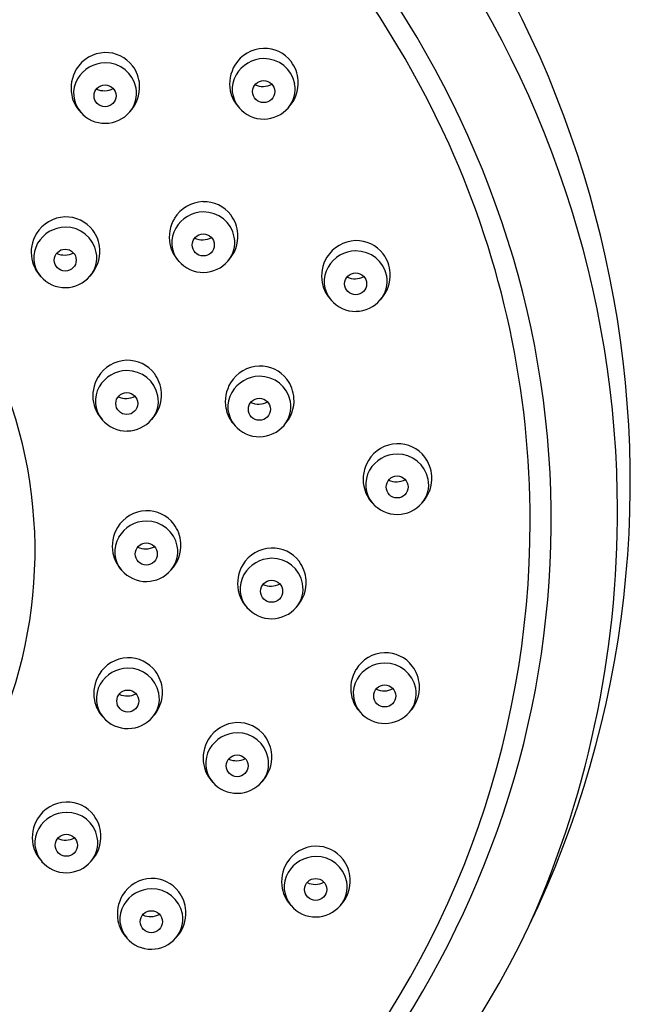
# Model space of a CAD drawing. Extents: x 4213.7 to 4228.6, y 217.4 to 228.2.
# Drawn here: x 4217.2 to 4218.5, y 224.7 to 226.9 of the extents above; entities that cross this region are included whole.
import ezdxf

# ---------------------------------------------------------------- set-up
doc = ezdxf.new("R2010")
doc.units = 0
doc.header["$LTSCALE"] = 0.64311
doc.layers.get('0').update_dxf_attribs({"color": 255, "linetype": 'CONTINUOUS'})

msp = doc.modelspace()

# ---------------------------------------------------------------- linework, layer by layer
for centre in [(4217.3541, 226.7279), (4217.7025, 226.7373), (4217.5698, 226.4002), (4217.2666, 226.3667), (4217.9045, 226.3146), (4217.4019, 226.0515), (4217.6931, 226.0389), (4217.9957, 225.8681), (4217.4446, 225.7207), (4217.7198, 225.6388), (4217.9685, 225.4086), (4217.4041, 225.3974), (4217.6443, 225.2551), (4217.2691, 225.0805), (4217.8167, 224.9833), (4217.4558, 224.9124)]:
    msp.add_circle(centre, 0.0242)
for centre, radius, start, end in [((4216.1857, 225.7536), 2.1107, 24.282, 54.8451), ((4216.1871, 225.7602), 2.1522, 16.5468, 51.1395), ((4216.1841, 225.8728), 2.3239, 4.4045, 41.0223), ((4216.24, 225.8136), 2.2397, 1.1117, 37.9128), ((4217.3561, 226.7469), 0.0761, 91.9818, 148.8164), ((4217.3558, 226.7492), 0.0738, 37.1928, 91.7932), ((4217.7045, 226.7562), 0.0761, 91.9818, 148.8164), ((4217.7042, 226.7585), 0.0738, 37.1928, 91.7932), ((4217.3552, 226.729), 0.0713, 90.8178, 149.7746), ((4217.3552, 226.732), 0.0683, 10.9557, 90.8747), ((4217.3531, 226.7471), 0.0771, 3.7413, 37.1928), ((4217.7079, 226.7541), 0.0801, 148.8164, 190.7414), ((4217.7036, 226.7383), 0.0713, 90.8178, 149.7746), ((4217.7036, 226.7413), 0.0683, 10.9557, 90.8747), ((4217.7015, 226.7565), 0.0771, 3.7413, 37.1928), ((4217.3595, 226.7448), 0.0801, 148.8164, 190.7414), ((4217.6964, 226.7425), 0.063, 149.7746, 220.2603), ((4217.348, 226.7332), 0.063, 149.7746, 220.2603), ((4217.3516, 226.747), 0.0786, 316.5836, 3.7413), ((4217.7008, 226.7901), 0.0416, 245.4552, 298.1717), ((4217.7094, 226.7424), 0.0623, 319.3073, 10.9557), ((4217.7, 226.7564), 0.0786, 316.5836, 3.7413), ((4217.3546, 226.7439), 0.0751, 190.7414, 224.2023), ((4217.3524, 226.7807), 0.0416, 245.4552, 298.1717), ((4217.3611, 226.7331), 0.0623, 319.3073, 10.9557), ((4217.703, 226.7532), 0.0751, 190.7414, 224.2023), ((4217.3539, 226.7382), 0.0707, 220.2603, 270.9181), ((4217.3539, 226.7393), 0.0718, 270.9181, 319.3073), ((4217.7023, 226.7475), 0.0707, 220.2603, 270.9181), ((4217.7023, 226.7486), 0.0718, 270.9181, 319.3073), ((4216.2728, 225.793), 2.0151, 359.975, 24.282), ((4217.5718, 226.4192), 0.0761, 91.9818, 148.8164), ((4217.5715, 226.4214), 0.0738, 37.1928, 91.7932), ((4217.5709, 226.4013), 0.0713, 90.8178, 149.7746), ((4217.5709, 226.4043), 0.0683, 10.9557, 90.8747), ((4217.5688, 226.4194), 0.0771, 3.7413, 37.1928), ((4217.2686, 226.3856), 0.0761, 91.9818, 148.8164), ((4217.2683, 226.3879), 0.0738, 37.1928, 91.7932), ((4217.5752, 226.4171), 0.0801, 148.8164, 190.7414), ((4217.272, 226.3836), 0.0801, 148.8164, 190.7414), ((4217.2677, 226.3678), 0.0713, 90.8178, 149.7746), ((4217.2677, 226.3708), 0.0683, 10.9557, 90.8747), ((4217.2657, 226.3859), 0.0771, 3.7413, 37.1928), ((4217.5637, 226.4055), 0.063, 149.7746, 220.2603), ((4217.5673, 226.4193), 0.0786, 316.5836, 3.7413), ((4217.2605, 226.372), 0.063, 149.7746, 220.2603), ((4217.5703, 226.4162), 0.0751, 190.7414, 224.2023), ((4217.5681, 226.453), 0.0416, 245.4552, 298.1717), ((4217.5768, 226.4054), 0.0623, 319.3073, 10.9557), ((4217.9065, 226.3335), 0.0761, 91.9818, 148.8164), ((4217.9062, 226.3358), 0.0738, 37.1928, 91.7932), ((4217.265, 226.4195), 0.0416, 245.4552, 298.1717), ((4217.2736, 226.3719), 0.0623, 319.3073, 10.9557), ((4217.2641, 226.3858), 0.0786, 316.5836, 3.7413), ((4217.9056, 226.3157), 0.0713, 90.8178, 149.7746), ((4217.9056, 226.3186), 0.0683, 10.9557, 90.8747), ((4217.9036, 226.3338), 0.0771, 3.7413, 37.1928), ((4217.2671, 226.3827), 0.0751, 190.7414, 224.2023), ((4217.5696, 226.4105), 0.0707, 220.2603, 270.9181), ((4217.5696, 226.4116), 0.0718, 270.9181, 319.3073), ((4217.9099, 226.3315), 0.0801, 148.8164, 190.7414), ((4216.3069, 225.7958), 2.0272, 340.278, 16.5468), ((4217.8984, 226.3198), 0.063, 149.7746, 220.2603), ((4217.902, 226.3337), 0.0786, 316.5836, 3.7413), ((4217.2664, 226.377), 0.0707, 220.2603, 270.9181), ((4217.2664, 226.3781), 0.0718, 270.9181, 319.3073), ((4217.905, 226.3305), 0.0751, 190.7414, 224.2023), ((4217.9029, 226.3674), 0.0416, 245.4552, 298.1717), ((4217.9115, 226.3198), 0.0623, 319.3073, 10.9557), ((4217.9043, 226.3248), 0.0707, 220.2603, 270.9181), ((4217.9043, 226.326), 0.0718, 270.9181, 319.3073), ((4217.4039, 226.0704), 0.0761, 91.9818, 148.8164), ((4217.4036, 226.0727), 0.0738, 37.1928, 91.7932), ((4217.403, 226.0526), 0.0713, 90.8178, 149.7746), ((4217.403, 226.0555), 0.0683, 10.9557, 90.8747), ((4217.6951, 226.0578), 0.0761, 91.9818, 148.8164), ((4217.6947, 226.0601), 0.0738, 37.1928, 91.7932), ((4216.1924, 225.7281), 1.008, 330.4524, 21.5276), ((4217.4073, 226.0684), 0.0801, 148.8164, 190.7414), ((4217.401, 226.0707), 0.0771, 3.7413, 37.1928), ((4217.6984, 226.0558), 0.0801, 148.8164, 190.7414), ((4217.6941, 226.04), 0.0713, 90.8178, 149.7746), ((4217.6941, 226.043), 0.0683, 10.9557, 90.8747), ((4217.6921, 226.0581), 0.0771, 3.7413, 37.1928), ((4217.3958, 226.0568), 0.063, 149.7746, 220.2603), ((4217.3995, 226.0706), 0.0786, 316.5836, 3.7413), ((4217.6869, 226.0442), 0.063, 149.7746, 220.2603), ((4217.4003, 226.1043), 0.0416, 245.4552, 298.1717), ((4217.4089, 226.0567), 0.0623, 319.3073, 10.9557), ((4217.6914, 226.0917), 0.0416, 245.4552, 298.1717), ((4217.7, 226.0441), 0.0623, 319.3073, 10.9557), ((4217.6906, 226.058), 0.0786, 316.5836, 3.7413), ((4217.4025, 226.0674), 0.0751, 190.7414, 224.2023), ((4217.6936, 226.0548), 0.0751, 190.7414, 224.2023), ((4216.2588, 225.8786), 2.249, 325.8113, 4.4045), ((4217.4017, 226.0617), 0.0707, 220.2603, 270.9181), ((4217.4017, 226.0629), 0.0718, 270.9181, 319.3073), ((4217.6928, 226.0492), 0.0707, 220.2603, 270.9181), ((4217.6928, 226.0503), 0.0718, 270.9181, 319.3073), ((4217.9977, 225.887), 0.0761, 91.9818, 148.8164), ((4217.9974, 225.8893), 0.0738, 37.1928, 91.7932), ((4218.0011, 225.8849), 0.0801, 148.8164, 190.7414), ((4217.9968, 225.8692), 0.0713, 90.8178, 149.7746), ((4217.9968, 225.8721), 0.0683, 10.9557, 90.8747), ((4217.9948, 225.8873), 0.0771, 3.7413, 37.1928), ((4217.9896, 225.8733), 0.063, 149.7746, 220.2603), ((4217.9941, 225.9209), 0.0416, 245.4552, 298.1717), ((4218.0027, 225.8733), 0.0623, 319.3073, 10.9557), ((4217.9932, 225.8872), 0.0786, 316.5836, 3.7413), ((4217.9962, 225.884), 0.0751, 190.7414, 224.2023), ((4216.2489, 225.8137), 2.2308, 336.0751, 1.1117), ((4217.4463, 225.7419), 0.0738, 37.1928, 91.7932), ((4217.9955, 225.8783), 0.0707, 220.2603, 270.9181), ((4217.9955, 225.8794), 0.0718, 270.9181, 319.3073), ((4217.4466, 225.7396), 0.0761, 91.9818, 148.8164), ((4217.45, 225.7376), 0.0801, 148.8164, 190.7414), ((4217.4456, 225.7218), 0.0713, 90.8178, 149.7746), ((4217.4457, 225.7248), 0.0683, 10.9557, 90.8747), ((4217.4436, 225.7399), 0.0771, 3.7413, 37.1928), ((4216.2481, 225.793), 2.0398, 319.0476, 359.975), ((4217.4385, 225.726), 0.063, 149.7746, 220.2603), ((4217.4429, 225.7735), 0.0416, 245.4552, 298.1717), ((4217.4515, 225.7259), 0.0623, 319.3073, 10.9557), ((4217.4421, 225.7398), 0.0786, 316.5836, 3.7413), ((4217.7218, 225.6577), 0.0761, 91.9818, 148.8164), ((4217.7215, 225.66), 0.0738, 37.1928, 91.7932), ((4217.4451, 225.7367), 0.0751, 190.7414, 224.2023), ((4217.7209, 225.6399), 0.0713, 90.8178, 149.7746), ((4217.7209, 225.6429), 0.0683, 10.9557, 90.8747), ((4217.7252, 225.6557), 0.0801, 148.8164, 190.7414), ((4217.7188, 225.658), 0.0771, 3.7413, 37.1928), ((4217.4444, 225.731), 0.0707, 220.2603, 270.9181), ((4217.4443, 225.7321), 0.0718, 270.9181, 319.3073), ((4217.7137, 225.6441), 0.063, 149.7746, 220.2603), ((4217.7181, 225.6916), 0.0416, 245.4552, 298.1717), ((4217.7267, 225.644), 0.0623, 319.3073, 10.9557), ((4217.7173, 225.6579), 0.0786, 316.5836, 3.7413), ((4217.7203, 225.6547), 0.0751, 190.7414, 224.2023), ((4217.7196, 225.6491), 0.0707, 220.2603, 270.9181), ((4217.7196, 225.6502), 0.0718, 270.9181, 319.3073), ((4217.4061, 225.4163), 0.0761, 91.9818, 148.8164), ((4217.4058, 225.4186), 0.0738, 37.1928, 91.7932), ((4217.9705, 225.4275), 0.0761, 91.9818, 148.8164), ((4217.9701, 225.4298), 0.0738, 37.1928, 91.7932), ((4217.4052, 225.3985), 0.0713, 90.8178, 149.7746), ((4217.4052, 225.4015), 0.0683, 10.9557, 90.8747), ((4217.9695, 225.4097), 0.0713, 90.8178, 149.7746), ((4217.9695, 225.4127), 0.0683, 10.9557, 90.8747), ((4217.9675, 225.4278), 0.0771, 3.7413, 37.1928), ((4217.4095, 225.4143), 0.0801, 148.8164, 190.7414), ((4217.4032, 225.4166), 0.0771, 3.7413, 37.1928), ((4217.9738, 225.4255), 0.0801, 148.8164, 190.7414), ((4217.398, 225.4027), 0.063, 149.7746, 220.2603), ((4217.9623, 225.4139), 0.063, 149.7746, 220.2603), ((4217.966, 225.4277), 0.0786, 316.5836, 3.7413), ((4217.4025, 225.4502), 0.0416, 245.4552, 298.1717), ((4217.4111, 225.4026), 0.0623, 319.3073, 10.9557), ((4217.4016, 225.4165), 0.0786, 316.5836, 3.7413), ((4217.969, 225.4246), 0.0751, 190.7414, 224.2023), ((4217.9668, 225.4614), 0.0416, 245.4552, 298.1717), ((4217.9754, 225.4138), 0.0623, 319.3073, 10.9557), ((4217.4046, 225.4133), 0.0751, 190.7414, 224.2023), ((4217.4039, 225.4077), 0.0707, 220.2603, 270.9181), ((4217.4039, 225.4088), 0.0718, 270.9181, 319.3073), ((4217.9682, 225.4189), 0.0707, 220.2603, 270.9181), ((4217.9682, 225.42), 0.0718, 270.9181, 319.3073), ((4217.6463, 225.274), 0.0761, 91.9818, 148.8164), ((4217.646, 225.2763), 0.0738, 37.1928, 91.7932), ((4217.6453, 225.2562), 0.0713, 90.8178, 149.7746), ((4217.6454, 225.2592), 0.0683, 10.9557, 90.8747), ((4217.6433, 225.2743), 0.0771, 3.7413, 37.1928), ((4217.6497, 225.272), 0.0801, 148.8164, 190.7414), ((4217.6382, 225.2604), 0.063, 149.7746, 220.2603), ((4217.6418, 225.2742), 0.0786, 316.5836, 3.7413), ((4217.6448, 225.271), 0.0751, 190.7414, 224.2023), ((4217.6426, 225.3079), 0.0416, 245.4552, 298.1717), ((4217.6512, 225.2603), 0.0623, 319.3073, 10.9557), ((4217.644, 225.2653), 0.0707, 220.2603, 270.9181), ((4217.644, 225.2665), 0.0718, 270.9181, 319.3073), ((4217.2711, 225.0994), 0.0761, 91.9818, 148.8164), ((4217.2707, 225.1017), 0.0738, 37.1928, 91.7932), ((4217.2701, 225.0815), 0.0713, 90.8178, 149.7746), ((4217.2701, 225.0845), 0.0683, 10.9557, 90.8747), ((4217.2681, 225.0997), 0.0771, 3.7413, 37.1928), ((4217.2744, 225.0973), 0.0801, 148.8164, 190.7414), ((4217.263, 225.0857), 0.063, 149.7746, 220.2603), ((4217.2666, 225.0996), 0.0786, 316.5836, 3.7413), ((4216.1761, 225.8427), 2.1662, 307.4317, 340.278), ((4217.2696, 225.0964), 0.0751, 190.7414, 224.2023), ((4217.2674, 225.1333), 0.0416, 245.4552, 298.1717), ((4217.276, 225.0856), 0.0623, 319.3073, 10.9557), ((4217.8187, 225.0023), 0.0761, 91.9818, 148.8164), ((4217.8184, 225.0045), 0.0738, 37.1928, 91.7932), ((4217.2688, 225.0907), 0.0707, 220.2603, 270.9181), ((4217.2688, 225.0918), 0.0718, 270.9181, 319.3073), ((4217.8221, 225.0002), 0.0801, 148.8164, 190.7414), ((4217.8178, 224.9844), 0.0713, 90.8178, 149.7746), ((4217.8178, 224.9874), 0.0683, 10.9557, 90.8747), ((4217.8157, 225.0025), 0.0771, 3.7413, 37.1928), ((4217.8106, 224.9886), 0.063, 149.7746, 220.2603), ((4217.4578, 224.9313), 0.0761, 91.9818, 148.8164), ((4217.4574, 224.9336), 0.0738, 37.1928, 91.7932), ((4217.815, 225.0361), 0.0416, 245.4552, 298.1717), ((4217.8237, 224.9885), 0.0623, 319.3073, 10.9557), ((4217.8142, 225.0024), 0.0786, 316.5836, 3.7413), ((4217.4568, 224.9134), 0.0713, 90.8178, 149.7746), ((4217.4569, 224.9164), 0.0683, 10.9557, 90.8747), ((4217.4548, 224.9316), 0.0771, 3.7413, 37.1928), ((4217.8172, 224.9993), 0.0751, 190.7414, 224.2023), ((4217.4612, 224.9292), 0.0801, 148.8164, 190.7414), ((4217.4497, 224.9176), 0.063, 149.7746, 220.2603), ((4217.4541, 224.9652), 0.0416, 245.4552, 298.1717), ((4217.4627, 224.9176), 0.0623, 319.3073, 10.9557), ((4217.4533, 224.9315), 0.0786, 316.5836, 3.7413), ((4217.8165, 224.9936), 0.0707, 220.2603, 270.9181), ((4217.8165, 224.9947), 0.0718, 270.9181, 319.3073), ((4217.4563, 224.9283), 0.0751, 190.7414, 224.2023), ((4217.4555, 224.9226), 0.0707, 220.2603, 270.9181), ((4217.4555, 224.9237), 0.0718, 270.9181, 319.3073)]:
    msp.add_arc(centre, radius, start, end)

doc.saveas('drawing.dxf')
